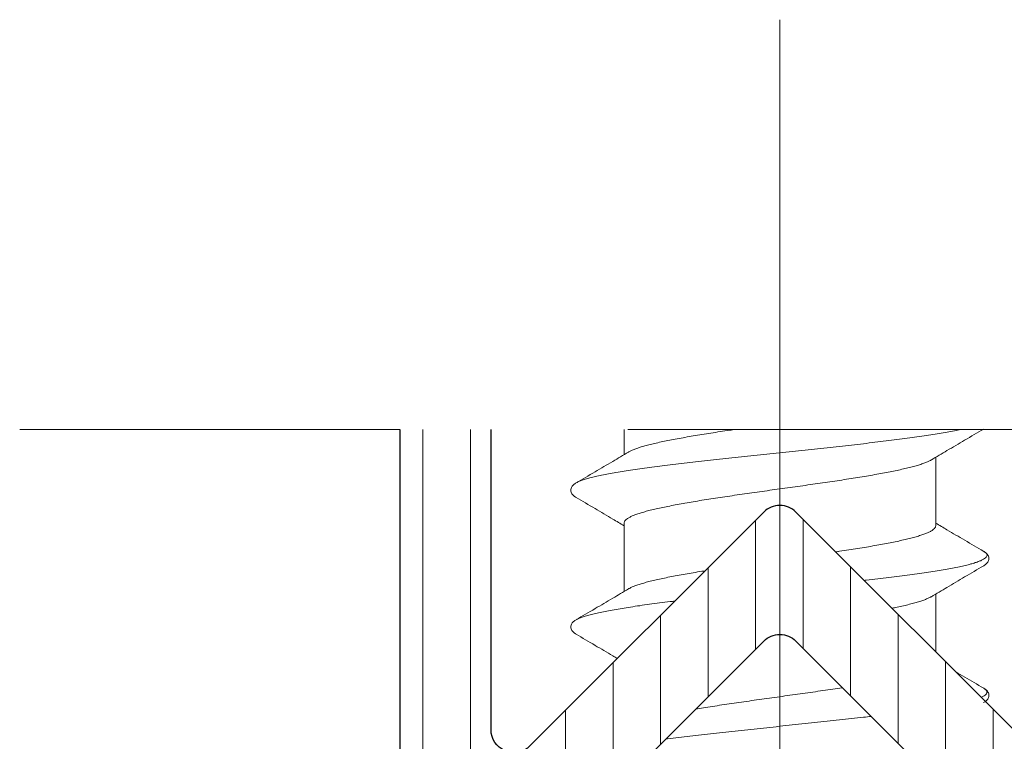
# Model space of a CAD drawing. Units: millimetres. Extents: x 11834 to 25911, y 34855 to 37063.
# Drawn here: x 12937 to 12950, y 35876 to 35885 of the extents above; entities that cross this region are included whole.
import ezdxf

# ---------------------------------------------------------------- set-up
doc = ezdxf.new("R2010")
doc.units = ezdxf.units.MM
doc.linetypes.add('ACAD_ISO02W100', pattern=[15, 12, -3])
doc.linetypes.add('ACAD_ISO10W100', pattern=[18, 12, -3, 0, -3])
for name, color, linetype, lineweight in [('Dimension2', 2, 'Continuous', 9), ('Hatch plastik', 86, 'Continuous', 9), ('Osevye', 2, 'Continuous', 9), ('Profile-2', 3, 'Continuous', 25), ('Punktir', 2, 'Continuous', 9)]:
    doc.layers.add(name, color=color, linetype=linetype, lineweight=lineweight)

msp = doc.modelspace()

# ---------------------------------------------------------------- hatches: boundary and pattern name
at = {"layer": 'Hatch plastik'}
h = msp.add_hatch(dxfattribs=at)
h.set_pattern_fill('ANSI31', color=256, scale=5, angle=45, style=0)
h.set_pattern_definition([(90, (15787.499, 34129.89066), (-0.625, 2e-16), [])])
edge = h.paths.add_edge_path()
edge.add_line((12952.19446622, 35879.69066407), (12942.19446622, 35879.69066407))
edge.add_line((12942.19446622, 35879.69066407), (12942.19446622, 35869.99066407))
edge.add_arc((12942.49446622, 35869.99066407), 0.3, 180, 270)
edge.add_line((12942.49446622, 35869.69066407), (12943.97020215, 35869.69066407))
edge.add_arc((12943.97020215, 35869.99066407), 0.3, 270.000000001, 315)
edge.add_line((12944.18233419, 35869.77853203), (12944.60659826, 35870.2027961))
edge.add_arc((12944.39446622, 35870.41492814), 0.3, 315, 360)
edge.add_line((12944.69446622, 35870.41492814), (12944.69446622, 35870.59066407))
edge.add_arc((12944.39446622, 35870.59066407), 0.3, 0, 90)
edge.add_line((12944.39446622, 35870.89066407), (12943.89446622, 35870.89066407))
edge.add_arc((12943.89446622, 35871.19066407), 0.3, 180.000000001, 270.000000001, ccw=False)
edge.add_line((12943.59446622, 35871.19066407), (12943.59446622, 35873.39360779))
edge.add_arc((12943.89446622, 35873.39360779), 0.3, 135, 180, ccw=False)
edge.add_line((12943.68233419, 35873.60573983), (12946.98233419, 35876.90573983))
edge.add_arc((12947.19446623, 35876.69360779), 0.3, 44.999999963, 135, ccw=False)
edge.add_line((12947.40659826, 35876.90573983), (12950.70659826, 35873.60573983))
edge.add_arc((12950.49446622, 35873.39360779), 0.3, -0.000000001, 44.999999999, ccw=False)
edge.add_line((12950.79446622, 35873.39360779), (12950.79446622, 35871.19066407))
edge.add_arc((12950.49446622, 35871.19066407), 0.3, 270, 359.999999999, ccw=False)
edge.add_line((12950.49446622, 35870.89066407), (12949.99446622, 35870.89066407))
edge.add_arc((12949.99446622, 35870.59066407), 0.3, 90.000000001, 180.000000001)
edge.add_line((12949.69446622, 35870.59066407), (12949.69446622, 35870.41492814))
edge.add_arc((12949.99446622, 35870.41492814), 0.3, 179.999999999, 224.999999999)
edge.add_line((12949.78233419, 35870.2027961), (12950.20659826, 35869.77853203))
edge.add_arc((12950.41873029, 35869.99066407), 0.3, 225, 270)
edge.add_line((12950.41873029, 35869.69066407), (12951.89446622, 35869.69066407))
edge.add_arc((12951.89446622, 35869.99066407), 0.3, 270.000000001, 360.000000001)
edge.add_line((12952.19446622, 35869.99066407), (12952.19446622, 35879.69066407))
edge = h.paths.add_edge_path()
edge.add_line((12950.99446622, 35879.69066407), (12943.39446622, 35879.69066407))
edge.add_line((12943.39446622, 35879.69066407), (12943.39446622, 35875.7391922))
edge.add_arc((12943.69446622, 35875.7391922), 0.3, 180, 315)
edge.add_line((12943.90659826, 35875.52706017), (12946.98233419, 35878.6027961))
edge.add_arc((12947.19446622, 35878.39066407), 0.3, 45, 135, ccw=False)
edge.add_line((12947.40659826, 35878.6027961), (12950.48233419, 35875.52706017))
edge.add_arc((12950.69446622, 35875.7391922), 0.3, 225, 360)
edge.add_line((12950.99446622, 35875.7391922), (12950.99446622, 35879.69066407))

# ---------------------------------------------------------------- linework, layer by layer
at = {"layer": 'Dimension2', "linetype": 'Continuous'}
for p, q in [((12945.14446622, 35879.69066407), (12945.14446622, 35879.35761703)), ((12949.24446622, 35879.32371127), (12949.24446622, 35878.42367677)), ((12945.14446622, 35878.45765137), (12945.14446622, 35877.55761703)), ((12949.24446622, 35877.52371127), (12949.24446622, 35876.76492814)), ((12949.87532488, 35876.09572887), (12949.88256667, 35876.10012718)), ((12949.87538325, 35876.09576312), (12949.87532488, 35876.09572887))]:
    msp.add_line(p, q, dxfattribs=at)
for points, knots in [([(12949.58559809, 35879.69066407), (12949.58244588, 35879.68997325), (12949.5506144, 35879.68304323), (12949.48712885, 35879.67009629), (12949.39221629, 35879.65250253), (12949.28893396, 35879.63489518), (12949.17767319, 35879.61727733), (12949.05885658, 35879.59965121), (12948.93293599, 35879.58201851), (12948.8003907, 35879.56438053), (12948.66172542, 35879.54673827), (12948.51746835, 35879.52909255), (12948.36816911, 35879.511444), (12948.21439657, 35879.49379316), (12948.05673675, 35879.47614048), (12947.89579048, 35879.45848634), (12947.73217117, 35879.44083107), (12947.56650241, 35879.42317497), (12947.39941565, 35879.40551832), (12947.23154773, 35879.38786136), (12947.06353847, 35879.37020435), (12946.89602825, 35879.35254753), (12946.72965551, 35879.33489116), (12946.56505438, 35879.31723549), (12946.40285222, 35879.29958081), (12946.24366722, 35879.28192744), (12946.08810605, 35879.26427574), (12945.93676155, 35879.24662612), (12945.79021042, 35879.22897907), (12945.64901106, 35879.2113352), (12945.51370135, 35879.19369522), (12945.38479665, 35879.17606005), (12945.26278768, 35879.15843084), (12945.14813865, 35879.1408091), (12945.04128529, 35879.1231968), (12944.94263298, 35879.1055966), (12944.85255478, 35879.08801214), (12944.77138917, 35879.07044847), (12944.69943734, 35879.05291286), (12944.6369586, 35879.03541511), (12944.5841629, 35879.01796981), (12944.54389421, 35879.00168164), (12944.52170435, 35878.99036432), (12944.5135562, 35878.98557359)], [0.4397687408, 0.4397687408, 0.4397687408, 0.4397687408, 0.4494495103, 0.5374973104, 0.6341327349, 0.739025569, 0.8518057511, 0.9720673001, 1.0993715025, 1.2332496902, 1.3732057974, 1.5187188037, 1.6692451244, 1.8242209879, 1.9830648194, 2.1451796427, 2.3099555053, 2.4767719274, 2.645000373, 2.8140067393, 2.9831538591, 3.151804011, 3.3193214307, 3.4850748178, 3.6484398314, 3.8088015703, 3.9655570312, 4.1181175454, 4.2659111898, 4.4083851785, 4.5450082398, 4.6752729986, 4.7986983898, 4.9148321545, 5.0232535038, 5.1235760947, 5.2154515757, 5.2985741714, 5.3726872029, 5.4375933693, 5.4931727768, 5.5394182096, 5.5677747177, 5.5677747177, 5.5677747177, 5.5677747177]), ([(12946.60871769, 35879.69066407), (12946.58428321, 35879.68710091), (12946.51792389, 35879.67737013), (12946.41085712, 35879.66139606), (12946.28881924, 35879.64268976), (12946.17073715, 35879.62399908), (12946.05699127, 35879.60530519), (12945.94810091, 35879.58661363), (12945.84452954, 35879.56792463), (12945.74674777, 35879.54924501), (12945.65517031, 35879.53057597), (12945.57018401, 35879.51191962), (12945.49215697, 35879.49328186), (12945.42135016, 35879.47464918), (12945.35807765, 35879.45602809), (12945.30263562, 35879.43743115), (12945.25528501, 35879.41888723), (12945.22267676, 35879.40347388), (12945.20603686, 35879.39411343), (12945.20199717, 35879.39171528)], [2.7182707091, 2.7182707091, 2.7182707091, 2.7182707091, 2.7923494014, 2.9194775064, 3.0430255834, 3.162737909, 3.2781322869, 3.3888385649, 3.4941834865, 3.5938598318, 3.6874823348, 3.7745580333, 3.8548778103, 3.9281321577, 3.9941859911, 4.0527113978, 4.1035087029, 4.1466730932, 4.1607667743, 4.1607667743, 4.1607667743, 4.1607667743]), ([(12949.24446622, 35878.42367677), (12949.24446622, 35878.41725992), (12949.24079577, 35878.40313196), (12949.22628344, 35878.38402611), (12949.20364948, 35878.36543045), (12949.17276164, 35878.34695251), (12949.1336109, 35878.32845066), (12949.08627733, 35878.30991621), (12949.03090102, 35878.29134141), (12948.96771639, 35878.27274212), (12948.89697317, 35878.25412135), (12948.81892158, 35878.23547297), (12948.73384682, 35878.21679463), (12948.64214284, 35878.19809985), (12948.54429732, 35878.1794093), (12948.44075843, 35878.16072732), (12948.33189897, 35878.14204132), (12948.21813197, 35878.12334405), (12948.09998063, 35878.10464305), (12948.00360743, 35878.08987133), (12947.94669606, 35878.08130829), (12947.93050967, 35878.07888469)], [0, 0, 0, 0, 0.0192505498, 0.0421465156, 0.0709211619, 0.1066837205, 0.1498678484, 0.200695808, 0.2590978287, 0.3250416281, 0.3982565516, 0.4785326749, 0.5657703383, 0.6595478373, 0.7592945072, 0.8646081257, 0.9751757517, 1.0906458907, 1.2104852624, 1.3340406021, 1.3831410565, 1.3831410565, 1.3831410565, 1.3831410565]), ([(12949.87538553, 35878.0855689), (12949.87905097, 35878.08341433), (12949.89043742, 35878.07629439), (12949.90649674, 35878.06370784), (12949.91950756, 35878.04504216), (12949.9199838, 35878.02424753), (12949.90766238, 35878.00539932), (12949.88610296, 35877.98800664), (12949.85484771, 35877.97065698), (12949.81377641, 35877.95330291), (12949.76285353, 35877.93586434), (12949.7022181, 35877.91837703), (12949.63206388, 35877.90084729), (12949.55264315, 35877.88328852), (12949.46424894, 35877.86570755), (12949.367213, 35877.84811006), (12949.26190189, 35877.83049985), (12949.14871496, 35877.81287975), (12949.02808227, 35877.79525184), (12948.9004627, 35877.77761772), (12948.76634206, 35877.75997859), (12948.62623113, 35877.7423354), (12948.48066363, 35877.72468891), (12948.37302404, 35877.71206343), (12948.31397718, 35877.70524936), (12948.30516009, 35877.70423426)], [0, 0, 0, 0, 0.0127553272, 0.0402678432, 0.0609579683, 0.0786517281, 0.0989902176, 0.125977327, 0.1613641287, 0.2058325227, 0.2596181496, 0.3227422107, 0.395102886, 0.476515975, 0.5667352253, 0.665463689, 0.7723607808, 0.8870471449, 1.0091083542, 1.1380979712, 1.2735402578, 1.4149326956, 1.5617484105, 1.7134385579, 1.7400645345, 1.7400645345, 1.7400645345, 1.7400645345]), ([(12946.20965937, 35877.83012128), (12946.19627535, 35877.82798871), (12946.14491511, 35877.81975496), (12946.05719501, 35877.80533928), (12945.94832863, 35877.78665352), (12945.84480153, 35877.7679749), (12945.74701574, 35877.74929775), (12945.65535086, 35877.73061484), (12945.5702185, 35877.71192868), (12945.49208339, 35877.69326389), (12945.42129646, 35877.67463354), (12945.35810492, 35877.65603514), (12945.3027105, 35877.63745767), (12945.25535255, 35877.61891707), (12945.22270437, 35877.60348857), (12945.20604618, 35877.59411898), (12945.20199716, 35877.59171529)], [3.1218983444, 3.1218983444, 3.1218983444, 3.1218983444, 3.1625568773, 3.2779462055, 3.3885866857, 3.4939285885, 3.5935375287, 3.6872409412, 3.7745684075, 3.8550025864, 3.9282248834, 3.994136888, 4.0525840806, 4.103447777, 4.1466407616, 4.1607670044, 4.1607670044, 4.1607670044, 4.1607670044]), ([(12948.67130241, 35877.33809195), (12948.69286743, 35877.34243695), (12948.74289274, 35877.35275528), (12948.81892159, 35877.36944757), (12948.89697314, 35877.38809592), (12948.9677165, 35877.40671678), (12949.03090067, 35877.4253158), (12949.08627843, 35877.44389142), (12949.13360759, 35877.46242339), (12949.16623805, 35877.47784486), (12949.18288987, 35877.4872113), (12949.18693534, 35877.48961288)], [3.62157204939, 3.62157204939, 3.62157204939, 3.62157204939, 3.68756668775, 3.77480435112, 3.85508047444, 3.92829539801, 3.9942391974, 4.05264121807, 4.10346917764, 4.14665330557, 4.16076715026, 4.16076715026, 4.16076715026, 4.16076715026]), ([(12945.81094503, 35877.43140695), (12945.79151573, 35877.42903602), (12945.72541879, 35877.42091118), (12945.61467497, 35877.40693306), (12945.48091619, 35877.38929419), (12945.35368724, 35877.37166038), (12945.23347243, 35877.35403288), (12945.12072902, 35877.33641329), (12945.01588536, 35877.31880373), (12944.91933893, 35877.30120707), (12944.83145448, 35877.28362724), (12944.75256112, 35877.26606983), (12944.6829513, 35877.24854251), (12944.62286924, 35877.2310567), (12944.57252123, 35877.21362538), (12944.53709486, 35877.19844974), (12944.51880383, 35877.18865593), (12944.51355597, 35877.18557344)], [4.2491781978, 4.2491781978, 4.2491781978, 4.2491781978, 4.307898431, 4.4489612783, 4.5840442611, 4.7126463411, 4.8342934031, 4.9485407823, 5.0549759898, 5.1532218005, 5.2429400025, 5.3238363557, 5.3956678257, 5.4582542954, 5.5114996571, 5.555434263, 5.5736928751, 5.5736928751, 5.5736928751, 5.5736928751]), ([(12944.51354919, 35876.99576312), (12944.59693442, 35876.94682903), (12944.75799218, 35876.85217727), (12944.9386961, 35876.74559097), (12945.03605028, 35876.68799974), (12945.05582955, 35876.67629147)], [0, 0, 0, 0, 0.29004960109, 0.56043444662, 0.62938899329, 0.62938899329, 0.62938899329, 0.62938899329]), ([(12949.87538325, 35876.28556502), (12949.79214443, 35876.33441318), (12949.66941149, 35876.40654172), (12949.54676641, 35876.47881952), (12949.50728059, 35876.50211376)], [0, 0, 0, 0, 0.28954032356, 0.42707489599, 0.42707489599, 0.42707489599, 0.42707489599]), ([(12948.01993591, 35876.29240218), (12948.01838708, 35876.29216572), (12947.97493536, 35876.2855356), (12947.8884713, 35876.27254141), (12947.75965663, 35876.25363642), (12947.62831809, 35876.2347226), (12947.49517426, 35876.21582083), (12947.36084005, 35876.19693551), (12947.22578915, 35876.17805101), (12947.09055133, 35876.15915943), (12946.95575843, 35876.14026688), (12946.82200407, 35876.12137443), (12946.68990949, 35876.10248784), (12946.56001211, 35876.08360191), (12946.43292845, 35876.06472462), (12946.30911681, 35876.04584229), (12946.19407498, 35876.02773512), (12946.12037216, 35876.01572373), (12946.08673084, 35876.01013648)], [1.2351556648, 1.2351556648, 1.2351556648, 1.2351556648, 1.2398559595, 1.3670194853, 1.4974600856, 1.6304389632, 1.7650994181, 1.900896378, 2.0374045304, 2.1741939217, 2.3105492223, 2.445735847, 2.5794398733, 2.7108627231, 2.8395247615, 2.9648732444, 3.0865912438, 3.188897474, 3.188897474, 3.188897474, 3.188897474]), ([(12949.88123002, 35876.18591783), (12949.870621, 35876.17923652), (12949.85788977, 35876.17269551), (12949.84489234, 35876.16678685), (12949.84331436, 35876.16608)], [0, 0, 0, 0, 0.037612787104, 0.042796481384, 0.042796481384, 0.042796481384, 0.042796481384]), ([(12948.39739344, 35875.91494465), (12948.36270651, 35875.91088056), (12948.27603612, 35875.90083223), (12948.13616287, 35875.88498354), (12947.97678696, 35875.86733009), (12947.8144293, 35875.84967534), (12947.64970869, 35875.83201963), (12947.48325293, 35875.81436322), (12947.31569648, 35875.79670638), (12947.14767795, 35875.77904937), (12946.97983776, 35875.76139242), (12946.81281562, 35875.74373579), (12946.64724813, 35875.72607974), (12946.48376634, 35875.70842453), (12946.32299332, 35875.69077046), (12946.16554183, 35875.67311787), (12946.0120119, 35875.65546715), (12945.8629886, 35875.63781875), (12945.75730821, 35875.62486423), (12945.70136009, 35875.6178413), (12945.69343777, 35875.61684341)], [1.5132283796, 1.5132283796, 1.5132283796, 1.5132283796, 1.618000938, 1.7749808816, 1.935532638, 2.0990524503, 2.2649248044, 2.4325248901, 2.6012210809, 2.7703774315, 2.9393561838, 3.1075202795, 3.2742358692, 3.4388748148, 3.6008171776, 3.7594536882, 3.9141881943, 4.0644400843, 4.2096466878, 4.2336014063, 4.2336014063, 4.2336014063, 4.2336014063])]:
    msp.add_open_spline(points, degree=3, knots=knots, dxfattribs=at)
for points, start_tangent, end_tangent in [([(12949.18693173, 35879.28961896), (12949.39245039, 35879.41139994), (12949.62532955, 35879.54878721), (12949.87538325, 35879.69576312)], (0.8597518189, 0.5107120616), (0.8624583346, 0.5061280679)), ([(12945.20200077, 35879.39170921), (12944.99604169, 35879.26966785), (12944.76316404, 35879.13228253), (12944.51354919, 35878.98556502)], (-0.8597518361, -0.5107120328), (-0.8624583435, -0.5061280528)), ([(12945.14446622, 35878.45765137), (12945.1488509, 35878.4763917), (12945.1619917, 35878.49513792), (12945.18382124, 35878.51387618), (12945.21426717, 35878.53262377), (12945.25315507, 35878.55135598), (12945.30036828, 35878.57009844), (12945.35579929, 35878.58887678), (12945.41912765, 35878.60765514), (12945.48994343, 35878.62639883), (12945.56804595, 35878.64514082), (12945.65308191, 35878.66387748), (12945.74480644, 35878.6826334), (12945.84270363, 35878.7013821), (12945.94636741, 35878.72012708), (12946.0554723, 35878.73888877), (12946.16933461, 35878.75763013), (12946.28757111, 35878.77636969), (12946.40968965, 35878.79510969), (12946.53542325, 35878.81388778), (12946.66404946, 35878.83267484), (12946.79474203, 35878.85143142), (12946.92695934, 35878.87016149), (12947.06043535, 35878.88890774), (12947.1944592, 35878.90765038), (12947.32848302, 35878.92639302), (12947.46195916, 35878.94513928), (12947.5942304, 35878.963877), (12947.72486496, 35878.98262528), (12947.85315164, 35879.00136219), (12947.97870116, 35879.02011112), (12948.10079897, 35879.03884542), (12948.21904028, 35879.05758264), (12948.33312327, 35879.07635734), (12948.4423639, 35879.09514022), (12948.54607303, 35879.11389168), (12948.64393633, 35879.13263184), (12948.73557969, 35879.15136785), (12948.82071146, 35879.17012173), (12948.89887609, 35879.1888755), (12948.96969233, 35879.20761616), (12949.03297719, 35879.22637667), (12949.08833919, 35879.24512213), (12949.13558047, 35879.26386115), (12949.17451468, 35879.28259767), (12949.18693535, 35879.28961287)], (0, 1), (0.8598869413, 0.510484523)), ([(12944.51355744, 35878.98557147), (12944.49898397, 35878.97636422), (12944.47970094, 35878.9613375), (12944.46386465, 35878.94441558), (12944.45177851, 35878.92436031), (12944.44511249, 35878.90079752), (12944.44586242, 35878.87577296), (12944.45374607, 35878.85283606), (12944.46654436, 35878.83357406), (12944.48289256, 35878.81719377), (12944.50263944, 35878.80251963), (12944.51353183, 35878.79577145)], (-0.8625350607, -0.5059973014), (0.8624131675, -0.5062050262)), ([(12944.51354919, 35878.79576312), (12944.76360289, 35878.64878721), (12944.99648205, 35878.51139994), (12945.14449226, 35878.42375518)], (0.8624583346, -0.5061280678), (0.8600776083, -0.5101632167)), ([(12949.87538325, 35878.08556502), (12949.6257684, 35878.23228253), (12949.39289075, 35878.36966785), (12949.24444011, 35878.457573)], (-0.8624583435, 0.5061280528), (-0.8600776036, 0.5101632246)), ([(12949.87540061, 35877.89577145), (12949.886293, 35877.90251963), (12949.90603988, 35877.91719377), (12949.92238808, 35877.93357406), (12949.93518637, 35877.95283606), (12949.94307002, 35877.97577296), (12949.94381995, 35878.00079752), (12949.93715393, 35878.02436031), (12949.92506779, 35878.04441558), (12949.90923151, 35878.0613375), (12949.88994847, 35878.07636422), (12949.87538396, 35878.08556621)], (0.8624131689, 0.5062050237), (-0.8625166688, 0.5060286514)), ([(12949.18693173, 35877.48961896), (12949.39245039, 35877.61139994), (12949.62532955, 35877.74878721), (12949.87538325, 35877.89576312)], (0.8597518189, 0.5107120616), (0.8624583346, 0.5061280679)), ([(12945.20200077, 35877.59170921), (12944.99604169, 35877.46966785), (12944.76316404, 35877.33228253), (12944.51354919, 35877.18556502)], (-0.8597518361, -0.5107120328), (-0.8624583435, -0.5061280528)), ([(12944.51355725, 35877.18557125), (12944.49857712, 35877.17608575), (12944.47971992, 35877.1613546), (12944.46432838, 35877.14501211), (12944.45245508, 35877.12584232), (12944.44545189, 35877.10318138), (12944.44541409, 35877.07838892), (12944.45271941, 35877.05492532), (12944.46544635, 35877.03491109), (12944.4820258, 35877.01793842), (12944.50214037, 35877.00284743), (12944.51353283, 35876.99577073)], (-0.8625421777, -0.5059851695), (0.8624204944, -0.5061925432)), ([(12949.88255745, 35876.10012132), (12949.90383877, 35876.11534917), (12949.92147659, 35876.13249412), (12949.93480035, 35876.15208341), (12949.94292489, 35876.1750218), (12949.94391502, 35876.20001968), (12949.93742615, 35876.22374328), (12949.92537568, 35876.24401483), (12949.90949194, 35876.26110238), (12949.89011985, 35876.27624708), (12949.87537373, 35876.28557223)], (0.8463445574, 0.532635795), (-0.8625399419, 0.5059889808)), ([(12949.87538451, 35876.28556716), (12949.89240897, 35876.27436951), (12949.91090561, 35876.25667918), (12949.91904728, 35876.23898884), (12949.91680294, 35876.2212985), (12949.90418115, 35876.20360817), (12949.88123002, 35876.18591783)], (0.8623859284, -0.5062514301), (-0.8461771178, -0.5329017595))]:
    msp.add_spline(points, degree=3, dxfattribs=dict(at, start_tangent=start_tangent, end_tangent=end_tangent))
for points in [[(12949.87390598, 35876.09489618), (12949.87439841, 35876.09518516), (12949.87489083, 35876.09547414), (12949.87538325, 35876.09576312)], [(12949.87532716, 35876.09572499), (12949.87485439, 35876.0954471), (12949.87438065, 35876.09517084), (12949.87390599, 35876.09489619)]]:
    msp.add_open_spline(points, degree=3, dxfattribs=at)
at = {"layer": 'Osevye', "linetype": 'ACAD_ISO10W100'}
msp.add_line((12947.19446622, 35885.0817309), (12947.19446622, 35855.88113368), dxfattribs=at)
at = {"layer": 'Profile-2'}
for points in [[(12942.19446622, 35879.69066407), (12942.19446622, 35869.99066407, 0.4142135624), (12942.49446622, 35869.69066407), (12943.97020215, 35869.69066407, 0.1989123674), (12944.18233419, 35869.77853203), (12944.60659826, 35870.2027961, 0.1989123674), (12944.69446622, 35870.41492814), (12944.69446622, 35870.59066407, 0.4142135624), (12944.39446622, 35870.89066407), (12943.89446622, 35870.89066407, -0.4142135624), (12943.59446622, 35871.19066407), (12943.59446622, 35873.39360779, -0.1989123674), (12943.68233419, 35873.60573983), (12946.98233419, 35876.90573983, -0.4142135624), (12947.40659826, 35876.90573983), (12950.70659826, 35873.60573983, -0.1989123674)], [(12950.99446622, 35879.69066407), (12950.99446622, 35875.7391922, -0.6681786379), (12950.48233419, 35875.52706017), (12947.40659826, 35878.6027961, 0.4142135624), (12946.98233419, 35878.6027961), (12943.90659826, 35875.52706017, -0.6681786379), (12943.39446622, 35875.7391922), (12943.39446622, 35879.69066407)]]:
    msp.add_lwpolyline(points, format="xyb", dxfattribs=at)
at = {"layer": 'Punktir', "linetype": 'ACAD_ISO02W100'}
msp.add_line((12957.19446622, 35879.69066407), (12937.19446622, 35879.69066407), dxfattribs=at)

doc.saveas('drawing.dxf')
